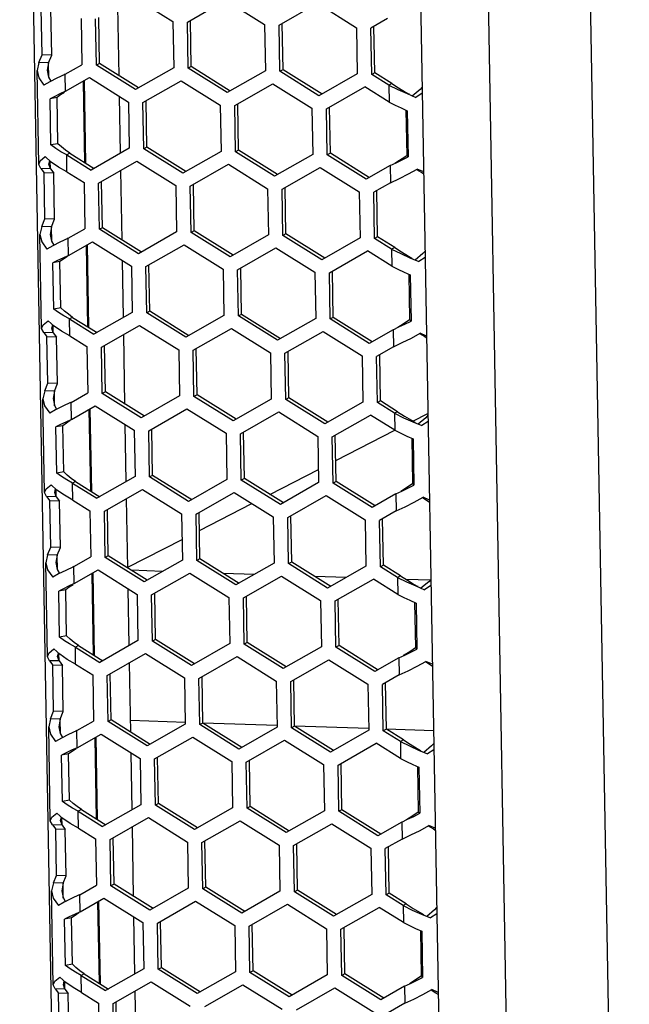
# Model space of a CAD drawing. Units: millimetres. Extents: x 1 to 208, y -1 to 297.
# Drawn here: x 179 to 184, y 263 to 271 of the extents above; entities that cross this region are included whole.
import ezdxf

# ---------------------------------------------------------------- set-up
doc = ezdxf.new("R2010")
doc.units = ezdxf.units.MM
doc.header["$LTSCALE"] = 19.36
doc.layers.get('0').update_dxf_attribs({"linetype": 'CONTINUOUS'})
doc.layers.add('ROUND', color=7, linetype='CONTINUOUS')

msp = doc.modelspace()

# ---------------------------------------------------------------- linework, layer by layer
at = {"color": 7, "linetype": 'Continuous'}
for p, q in [((181.9805053, 277.8405363), (182.41076638, 253.43644986)), ((179.34484191, 254.17188911), (178.93268243, 277.54926641)), ((179.83345364, 271.31323214), (180.14142341, 271.12063985)), ((179.1087164, 270.85773634), (179.10228337, 271.22261297)), ((179.71722308, 270.6921225), (179.70756492, 271.23992617)), ((180.25570619, 271.11681437), (180.55724459, 271.28900411)), ((180.55724459, 271.28900411), (180.86521436, 271.09641182)), ((180.97949714, 271.09258634), (181.28103555, 271.26477607)), ((181.28103555, 271.26477607), (181.58900531, 271.07218378)), ((179.41770899, 271.14500715), (179.42414202, 270.78013051)), ((179.5383466, 270.77626038), (179.53191524, 271.14104241)), ((180.14142341, 271.12063985), (180.14785477, 270.75585782)), ((180.26213755, 270.75203234), (180.25570619, 271.11681437)), ((180.86521436, 271.09641182), (180.87164572, 270.73162979)), ((180.98592851, 270.72780431), (180.97949714, 271.09258634)), ((181.58900531, 271.07218378), (181.59543668, 270.70740175)), ((181.83520781, 271.14388052), (181.70320656, 271.06850285)), ((181.70963959, 270.70362622), (181.70320656, 271.06850285)), ((179.08425075, 270.79740232), (179.1087164, 270.85773634)), ((179.18490492, 270.85518602), (179.1087164, 270.85773634)), ((179.08425075, 270.79740232), (179.06988745, 270.7343191)), ((179.16043927, 270.794852), (179.08425075, 270.79740232)), ((179.29214076, 270.70475285), (179.42414202, 270.78013051)), ((179.56270579, 270.78875159), (179.5383466, 270.77626038)), ((179.84631636, 270.58366809), (179.5383466, 270.77626038)), ((180.14785477, 270.75585782), (179.84631636, 270.58366809)), ((180.28649675, 270.76452356), (180.26213755, 270.75203234)), ((179.08295452, 269.9931646), (179.06988745, 270.73431923)), ((179.28871204, 270.70318677), (179.22693392, 270.67410892)), ((179.29214076, 270.70475285), (179.28335013, 270.70064619)), ((180.57010732, 270.55944005), (180.26213755, 270.75203234)), ((180.87164572, 270.73162979), (180.57010732, 270.55944005)), ((181.0102877, 270.74029552), (180.98592851, 270.72780431)), ((181.29389827, 270.53521201), (180.98592851, 270.72780431)), ((181.59543668, 270.70740175), (181.29389827, 270.53521201)), ((181.73399878, 270.71611743), (181.70963959, 270.70362622)), ((181.84445623, 270.61931714), (181.70963959, 270.70362622)), ((179.17001089, 270.6458334), (179.124337, 270.61960951)), ((179.22693392, 270.67410892), (179.17001089, 270.6458334)), ((179.29451459, 270.57011104), (179.4829761, 270.67772963)), ((179.4829761, 270.67772963), (179.79094586, 270.48513734)), ((179.90522864, 270.48131186), (180.20676705, 270.65350159)), ((180.20676705, 270.65350159), (180.51473682, 270.4609093)), ((180.6290196, 270.45708382), (180.930558, 270.62927356)), ((180.930558, 270.62927356), (181.23852777, 270.43668126)), ((181.35281055, 270.43285579), (181.65434896, 270.60504552)), ((181.84683006, 270.48467534), (181.65434896, 270.60504552)), ((181.86881543, 270.63180836), (181.84445623, 270.61931714)), ((181.84445623, 270.61931714), (181.91582423, 270.58410154)), ((179.29451459, 270.57011104), (179.25027505, 270.54940929)), ((179.72800219, 270.08073956), (179.72009117, 270.5294471)), ((181.91582423, 270.58410154), (181.9885733, 270.5514854)), ((181.9885733, 270.5514854), (182.05898491, 270.52137568)), ((182.00679689, 270.5464604), (182.00431751, 270.54789896)), ((182.10896579, 270.55435388), (182.05898491, 270.52137568)), ((179.2275824, 270.52131145), (179.17239079, 270.51118884)), ((179.17882215, 270.14640681), (179.17239079, 270.51118884)), ((179.79094586, 270.48513734), (179.79737722, 270.12035531)), ((179.91166001, 270.11652983), (179.90522864, 270.48131186)), ((180.51473682, 270.4609093), (180.52116818, 270.09612727)), ((180.63545096, 270.09230179), (180.6290196, 270.45708382)), ((181.23852777, 270.43668126), (181.24495913, 270.07189924)), ((181.35924191, 270.06807376), (181.35281055, 270.43285579)), ((181.94248248, 270.43830165), (181.99093891, 270.41684132)), ((181.99093891, 270.41684132), (181.99737027, 270.05205929)), ((179.23401377, 270.15652942), (179.17882215, 270.14640681)), ((179.21648762, 270.11941295), (179.17882215, 270.14640681)), ((179.32771691, 270.08102697), (179.30335772, 270.06853575)), ((179.30335772, 270.06853575), (179.49583882, 269.94816557)), ((179.79737722, 270.12035531), (179.49583882, 269.94816557)), ((179.9360192, 270.12902104), (179.91166001, 270.11652983)), ((180.21962977, 269.92393753), (179.91166001, 270.11652983)), ((180.52116818, 270.09612727), (180.21962977, 269.92393753)), ((180.65981015, 270.10479301), (180.63545096, 270.09230179)), ((180.94342073, 269.8997095), (180.63545096, 270.09230179)), ((181.24495913, 270.07189924), (180.94342073, 269.8997095)), ((181.38360111, 270.08056497), (181.35924191, 270.06807376)), ((181.66721168, 269.87548146), (181.35924191, 270.06807376)), ((181.98600372, 270.06440985), (181.99737027, 270.05205929)), ((179.0989836, 269.96176596), (179.08295452, 269.99316475)), ((179.18118664, 270.01195307), (179.13430681, 270.05412971)), ((179.5547511, 269.84580934), (179.8562895, 270.01799908)), ((179.8562895, 270.01799908), (180.16425927, 269.82540678)), ((180.27854205, 269.82158131), (180.58008046, 269.99377104)), ((180.58008046, 269.99377104), (180.88805022, 269.80117875)), ((181.85567318, 269.98310005), (181.66721168, 269.87548146)), ((181.85567318, 269.98310005), (181.90212066, 270.00493402)), ((181.90212066, 270.00493402), (181.94971778, 270.02792135)), ((181.94971778, 270.02792135), (181.99737027, 270.05205929)), ((179.17517212, 269.95921564), (179.0989836, 269.96176596)), ((179.0989836, 269.96176596), (179.12511923, 269.9273799)), ((179.20130775, 269.92482958), (179.12511923, 269.9273799)), ((179.13155226, 269.56250327), (179.12511923, 269.9273799)), ((179.30572821, 269.93408315), (179.44054485, 269.84977408)), ((179.74005895, 269.39688943), (179.73040079, 269.9446931)), ((181.00233301, 269.79735327), (181.30387141, 269.96954301)), ((181.30387141, 269.96954301), (181.61184118, 269.77695071)), ((181.99974905, 269.91760507), (182.06895471, 269.95589588)), ((182.11990738, 269.93375475), (182.06895471, 269.95589588)), ((179.44054485, 269.84977408), (179.44697788, 269.48489745)), ((179.56118246, 269.48102731), (179.5547511, 269.84580934)), ((180.16425927, 269.82540678), (180.17069063, 269.46062476)), ((181.85804368, 269.84864745), (181.72604242, 269.77326978)), ((180.28497341, 269.45679928), (180.27854205, 269.82158131)), ((180.88805022, 269.80117875), (180.89448159, 269.43639672)), ((181.00876437, 269.43257124), (181.00233301, 269.79735327)), ((181.61184118, 269.77695071), (181.61827254, 269.41216868)), ((181.73247545, 269.40839315), (181.72604242, 269.77326978)), ((179.10708661, 269.50216926), (179.13155226, 269.56250327)), ((179.20774078, 269.55995295), (179.13155226, 269.56250327)), ((179.10708661, 269.50216926), (179.09272331, 269.43908604)), ((179.10579039, 268.69793153), (179.09272331, 269.43908617)), ((179.18327514, 269.49961894), (179.10708661, 269.50216926)), ((179.31497663, 269.40951978), (179.44697788, 269.48489745)), ((179.58554166, 269.49351853), (179.56118246, 269.48102731)), ((179.86915223, 269.28843502), (179.56118246, 269.48102731)), ((180.17069063, 269.46062476), (179.86915223, 269.28843502)), ((180.30933261, 269.46929049), (180.28497341, 269.45679928)), ((180.59294318, 269.26420698), (180.28497341, 269.45679928)), ((180.89448159, 269.43639672), (180.59294318, 269.26420698)), ((181.03312356, 269.44506246), (181.00876437, 269.43257124)), ((179.24976979, 269.37887585), (179.19284675, 269.35060034)), ((179.31154791, 269.4079537), (179.24976979, 269.37887585)), ((179.31497663, 269.40951978), (179.30618599, 269.40541312)), ((179.31735046, 269.27487798), (179.50581196, 269.38249656)), ((179.50581196, 269.38249656), (179.81378173, 269.18990427)), ((179.92806451, 269.18607879), (180.22960291, 269.35826853)), ((180.22960291, 269.35826853), (180.53757268, 269.16567623)), ((181.31673413, 269.23997895), (181.00876437, 269.43257124)), ((181.61827254, 269.41216868), (181.31673413, 269.23997895)), ((181.75683465, 269.42088437), (181.73247545, 269.40839315)), ((181.86729209, 269.32408408), (181.73247545, 269.40839315)), ((179.19284675, 269.35060034), (179.14717287, 269.32437644)), ((180.65185546, 269.16185075), (180.95339387, 269.33404049)), ((180.95339387, 269.33404049), (181.26136363, 269.1414482)), ((181.37564641, 269.13762272), (181.67718482, 269.30981246)), ((181.86966592, 269.18944227), (181.67718482, 269.30981246)), ((181.89165129, 269.33657529), (181.86729209, 269.32408408)), ((181.86729209, 269.32408408), (181.9386601, 269.28886847)), ((181.9386601, 269.28886847), (182.01140916, 269.25625234)), ((179.25041827, 269.22607838), (179.19522665, 269.21595577)), ((179.20165801, 268.85117374), (179.19522665, 269.21595577)), ((179.31735046, 269.27487798), (179.27311092, 269.25417622)), ((179.75083806, 268.78550649), (179.74292703, 269.23421404)), ((182.01140916, 269.25625234), (182.08182077, 269.22614262)), ((182.02963275, 269.25122733), (182.02715338, 269.2526659)), ((182.13180165, 269.25912081), (182.08182077, 269.22614262)), ((179.81378173, 269.18990427), (179.82021309, 268.82512224)), ((179.93449587, 268.82129676), (179.92806451, 269.18607879)), ((180.53757268, 269.16567623), (180.54400404, 268.8008942)), ((180.65828682, 268.79706873), (180.65185546, 269.16185075)), ((181.26136363, 269.1414482), (181.26779499, 268.77666617)), ((181.38207778, 268.77284069), (181.37564641, 269.13762272)), ((181.96531835, 269.14306858), (182.01377477, 269.12160825)), ((182.01377477, 269.12160825), (182.02020613, 268.75682622)), ((179.25684963, 268.86129635), (179.20165801, 268.85117374)), ((179.23932348, 268.82417989), (179.20165801, 268.85117374)), ((179.82021309, 268.82512224), (179.51867468, 268.6529325)), ((179.95885506, 268.83378798), (179.93449587, 268.82129676)), ((180.24246564, 268.62870447), (179.93449587, 268.82129676)), ((179.20402251, 268.71672), (179.15714267, 268.75889664)), ((179.35055277, 268.7857939), (179.32619358, 268.77330269)), ((179.32619358, 268.77330269), (179.51867468, 268.6529325)), ((180.54400404, 268.8008942), (180.24246564, 268.62870447)), ((180.68264602, 268.80955994), (180.65828682, 268.79706873)), ((180.96625659, 268.60447643), (180.65828682, 268.79706873)), ((181.26779499, 268.77666617), (180.96625659, 268.60447643)), ((181.40643697, 268.78533191), (181.38207778, 268.77284069)), ((181.69004754, 268.5802484), (181.38207778, 268.77284069)), ((181.97255364, 268.73268828), (182.02020613, 268.75682622)), ((182.00883959, 268.76917678), (182.02020613, 268.75682622)), ((179.12181947, 268.66653289), (179.10579038, 268.69793168)), ((179.19800799, 268.66398257), (179.12181947, 268.66653289)), ((179.12181947, 268.66653289), (179.14795509, 268.63214684)), ((179.57758696, 268.55057627), (179.87912537, 268.72276601)), ((179.87912537, 268.72276601), (180.18709513, 268.53017372)), ((180.30137792, 268.52634824), (180.60291632, 268.69853798)), ((180.60291632, 268.69853798), (180.91088609, 268.50594568)), ((181.02516887, 268.5021202), (181.32670727, 268.67430994)), ((181.32670727, 268.67430994), (181.63467704, 268.48171765)), ((181.87850905, 268.68786698), (181.69004754, 268.5802484)), ((181.87850905, 268.68786698), (181.92495653, 268.70970095)), ((181.92495653, 268.70970095), (181.97255364, 268.73268828)), ((182.02258491, 268.622372), (182.09179058, 268.66066282)), ((182.14274324, 268.63852168), (182.09179058, 268.66066282)), ((179.22414362, 268.62959652), (179.14795509, 268.63214684)), ((179.15438812, 268.2672702), (179.14795509, 268.63214684)), ((179.32856407, 268.63885009), (179.46338071, 268.55454101)), ((179.76289481, 268.10165637), (179.75323665, 268.64946003)), ((179.46338071, 268.55454101), (179.46981374, 268.18966438)), ((179.58401832, 268.18579424), (179.57758696, 268.55057627)), ((180.18709513, 268.53017372), (180.1935265, 268.16539169)), ((180.30780928, 268.16156621), (180.30137792, 268.52634824)), ((180.91088609, 268.50594568), (180.91731745, 268.14116365)), ((181.03160023, 268.13733817), (181.02516887, 268.5021202)), ((181.88087954, 268.55341438), (181.74887829, 268.47803672)), ((181.63467704, 268.48171765), (181.6411084, 268.11693562)), ((181.75531132, 268.11316009), (181.74887829, 268.47803672)), ((179.12992248, 268.20693619), (179.11555918, 268.14385297)), ((179.12992248, 268.20693619), (179.15438812, 268.2672702)), ((179.206111, 268.20438587), (179.12992248, 268.20693619)), ((179.23057665, 268.26471989), (179.15438812, 268.2672702)), ((179.60837752, 268.19828546), (179.58401832, 268.18579424)), ((179.12862625, 267.40269846), (179.11555917, 268.1438531)), ((179.33781249, 268.11428671), (179.32902186, 268.11018006)), ((179.33781249, 268.11428671), (179.46981374, 268.18966438)), ((179.89198809, 267.99320195), (179.58401832, 268.18579424)), ((180.1935265, 268.16539169), (179.89198809, 267.99320195)), ((180.33216847, 268.17405742), (180.30780928, 268.16156621)), ((180.61577904, 267.96897392), (180.30780928, 268.16156621)), ((180.91731745, 268.14116365), (180.61577904, 267.96897392)), ((181.05595943, 268.14982939), (181.03160023, 268.13733817)), ((181.33957, 267.94474588), (181.03160023, 268.13733817)), ((181.6411084, 268.11693562), (181.33957, 267.94474588)), ((181.77967051, 268.1256513), (181.75531132, 268.11316009)), ((179.21568262, 268.05536727), (179.17000873, 268.02914338)), ((179.27260565, 268.08364279), (179.21568262, 268.05536727)), ((179.33438377, 268.11272064), (179.27260565, 268.08364279)), ((179.34018632, 267.97964491), (179.52864782, 268.08726349)), ((179.52864782, 268.08726349), (179.83661759, 267.8946712)), ((179.95090037, 267.89084572), (180.25243878, 268.06303546)), ((180.25243878, 268.06303546), (180.56040854, 267.87044317)), ((180.67469132, 267.86661769), (180.97622973, 268.03880742)), ((180.97622973, 268.03880742), (181.2841995, 267.84621513)), ((181.89012796, 268.02885101), (181.75531132, 268.11316009)), ((181.91448715, 268.04134223), (181.89012796, 268.02885101)), ((179.34018632, 267.97964491), (179.29594678, 267.95894315)), ((181.39848228, 267.84238965), (181.70002068, 268.01457939)), ((181.89250179, 267.89420921), (181.70002068, 268.01457939)), ((181.89012796, 268.02885101), (181.96149596, 267.9936354)), ((181.96149596, 267.9936354), (182.03424502, 267.96101927)), ((182.03400204, 267.96683034), (182.15350522, 268.02811069)), ((182.03424502, 267.96101927), (182.10465664, 267.93090955)), ((182.15463751, 267.96388774), (182.10465664, 267.93090955)), ((179.27325413, 267.93084531), (179.21806251, 267.92072271)), ((179.22449388, 267.55594068), (179.21806251, 267.92072271)), ((179.77367392, 267.49027343), (179.76576289, 267.93898097)), ((179.83661759, 267.8946712), (179.84304895, 267.52988917)), ((179.95733173, 267.52606369), (179.95090037, 267.89084572)), ((181.42636134, 267.65523667), (181.89247708, 267.89425739)), ((182.05246861, 267.95599427), (182.04998924, 267.95743283)), ((180.56040854, 267.87044317), (180.5668399, 267.50566114)), ((180.68112269, 267.50183566), (180.67469132, 267.86661769)), ((181.2841995, 267.84621513), (181.29063086, 267.4814331)), ((181.40491364, 267.47760762), (181.39848228, 267.84238965)), ((181.98815421, 267.84783552), (182.03661063, 267.82637518)), ((182.03661063, 267.82637518), (182.043042, 267.46159315)), ((180.90646694, 267.38863865), (181.28881016, 267.58470144)), ((179.27968549, 267.56606329), (179.22449388, 267.55594068)), ((179.26215934, 267.52894682), (179.22449388, 267.55594068)), ((179.84304895, 267.52988917), (179.54151055, 267.35769944)), ((179.98169093, 267.53855491), (179.95733173, 267.52606369)), ((180.2653015, 267.3334714), (179.95733173, 267.52606369)), ((180.5668399, 267.50566114), (180.2653015, 267.3334714)), ((180.70548188, 267.51432687), (180.68112269, 267.50183566)), ((180.98909245, 267.30924337), (180.68112269, 267.50183566)), ((179.22685837, 267.42148693), (179.17997853, 267.46366357)), ((179.37338864, 267.49056083), (179.34902944, 267.47806962)), ((179.34902944, 267.47806962), (179.54151055, 267.35769944)), ((179.60042283, 267.25534321), (179.90196123, 267.42753294)), ((179.90196123, 267.42753294), (180.209931, 267.23494065)), ((181.29063086, 267.4814331), (180.98909245, 267.30924337)), ((181.42927283, 267.49009884), (181.40491364, 267.47760762)), ((181.71288341, 267.28501533), (181.40491364, 267.47760762)), ((181.90134491, 267.39263392), (181.94779239, 267.41446789)), ((181.94779239, 267.41446789), (181.9953895, 267.43745521)), ((181.9953895, 267.43745521), (182.043042, 267.46159315)), ((182.03167545, 267.47394372), (182.043042, 267.46159315)), ((179.14465533, 267.37129982), (179.12862625, 267.40269862)), ((179.22084385, 267.3687495), (179.14465533, 267.37129982)), ((179.14465533, 267.37129982), (179.17079096, 267.33691377)), ((179.24697948, 267.33436345), (179.17079096, 267.33691377)), ((179.17722399, 266.97203714), (179.17079096, 267.33691377)), ((179.35139993, 267.34361702), (179.48621658, 267.25930795)), ((179.78573067, 266.8064233), (179.77607251, 267.35422697)), ((180.32421378, 267.23111517), (180.62575218, 267.40330491)), ((180.62575218, 267.40330491), (180.93372195, 267.21071262)), ((181.04800473, 267.20688714), (181.34954314, 267.37907687)), ((181.34954314, 267.37907687), (181.6575129, 267.18648458)), ((181.90134491, 267.39263392), (181.71288341, 267.28501533)), ((182.04542078, 267.32713893), (182.11462644, 267.36542975)), ((182.16557911, 267.34328861), (182.11462644, 267.36542975)), ((179.48621658, 267.25930795), (179.49264961, 266.89443131)), ((180.35103753, 267.10381854), (180.76511361, 267.3161537)), ((179.60685419, 266.89056118), (179.60042283, 267.25534321)), ((180.209931, 267.23494065), (180.21636236, 266.87015862)), ((180.34857297, 267.24360639), (180.32421378, 267.23111517)), ((180.33064514, 266.86633314), (180.32421378, 267.23111517)), ((180.93372195, 267.21071262), (180.94015331, 266.84593059)), ((181.05443609, 266.84210511), (181.04800473, 267.20688714)), ((181.6575129, 267.18648458), (181.66394427, 266.82170255)), ((181.9037154, 267.25818132), (181.77171415, 267.18280365)), ((181.77814718, 266.81792702), (181.77171415, 267.18280365)), ((179.78559945, 266.81386606), (180.21348636, 267.03328331)), ((179.15275834, 266.91170312), (179.17722399, 266.97203714)), ((179.25341251, 266.96948682), (179.17722399, 266.97203714)), ((179.15275834, 266.91170312), (179.13839504, 266.8486199)), ((179.22894686, 266.90915281), (179.15275834, 266.91170312)), ((179.36064835, 266.81905365), (179.49264961, 266.89443131)), ((179.63121338, 266.90305239), (179.60685419, 266.89056118)), ((179.91482395, 266.69796889), (179.60685419, 266.89056118)), ((180.21636236, 266.87015862), (179.91482395, 266.69796889)), ((180.35500433, 266.87882436), (180.33064514, 266.86633314)), ((179.15146211, 266.1074654), (179.13839504, 266.84862003)), ((179.35721963, 266.81748757), (179.29544151, 266.78840972)), ((179.36064835, 266.81905365), (179.35185772, 266.81494699)), ((180.63861491, 266.67374085), (180.33064514, 266.86633314)), ((180.94015331, 266.84593059), (180.63861491, 266.67374085)), ((181.07879529, 266.85459632), (181.05443609, 266.84210511)), ((181.36240586, 266.64951282), (181.05443609, 266.84210511)), ((181.66394427, 266.82170255), (181.36240586, 266.64951282)), ((181.80250637, 266.83041824), (181.77814718, 266.81792702)), ((181.91296382, 266.73361794), (181.77814718, 266.81792702)), ((179.23851848, 266.7601342), (179.19284459, 266.73391031)), ((179.29544151, 266.78840972), (179.23851848, 266.7601342)), ((179.36302218, 266.68441184), (179.55148368, 266.79203043)), ((179.55148368, 266.79203043), (179.85945345, 266.59943814)), ((180.06021781, 266.78099423), (179.81316992, 266.78926386)), ((179.97373623, 266.59561266), (180.27527464, 266.76780239)), ((180.27527464, 266.76780239), (180.5832444, 266.5752101)), ((180.78400877, 266.7567662), (180.53696087, 266.76503583)), ((180.69752719, 266.57138462), (180.99906559, 266.74357436)), ((180.99906559, 266.74357436), (181.30703536, 266.55098207)), ((181.50779972, 266.73253816), (181.26075183, 266.74080779)), ((181.42131814, 266.54715659), (181.72285655, 266.71934632)), ((181.91533765, 266.59897614), (181.72285655, 266.71934632)), ((181.93732301, 266.74610916), (181.91296382, 266.73361794)), ((181.91296382, 266.73361794), (181.98433182, 266.69840234)), ((182.17010036, 266.71036844), (181.98255738, 266.71664622)), ((179.36302218, 266.68441184), (179.31878264, 266.66371009)), ((179.79650978, 266.19504036), (179.78859875, 266.6437479)), ((181.98433182, 266.69840234), (182.05708089, 266.6657862)), ((182.05708089, 266.6657862), (182.1274925, 266.63567649)), ((182.07530448, 266.6607612), (182.0728251, 266.66219976)), ((182.17747337, 266.66865468), (182.1274925, 266.63567649)), ((179.29608999, 266.63561225), (179.24089838, 266.62548964)), ((179.24732974, 266.26070761), (179.24089838, 266.62548964)), ((179.85945345, 266.59943814), (179.86588481, 266.23465611)), ((179.9801676, 266.23083063), (179.97373623, 266.59561266)), ((180.5832444, 266.5752101), (180.58967577, 266.21042807)), ((180.70395855, 266.20660259), (180.69752719, 266.57138462)), ((181.30703536, 266.55098207), (181.31346672, 266.18620004)), ((181.4277495, 266.18237456), (181.42131814, 266.54715659)), ((182.01099007, 266.55260245), (182.0594465, 266.53114212)), ((182.0594465, 266.53114212), (182.06587786, 266.16636009)), ((179.30252135, 266.27083022), (179.24732974, 266.26070761)), ((179.28499521, 266.23371375), (179.24732974, 266.26070761)), ((179.3962245, 266.19532777), (179.3718653, 266.18283655)), ((179.3718653, 266.18283655), (179.56434641, 266.06246637)), ((179.86588481, 266.23465611), (179.56434641, 266.06246637)), ((180.00452679, 266.24332184), (179.9801676, 266.23083063)), ((180.28813736, 266.03823833), (179.9801676, 266.23083063)), ((180.58967577, 266.21042807), (180.28813736, 266.03823833)), ((180.72831774, 266.21909381), (180.70395855, 266.20660259)), ((181.01192832, 266.0140103), (180.70395855, 266.20660259)), ((181.31346672, 266.18620004), (181.01192832, 266.0140103)), ((181.4521087, 266.19486577), (181.4277495, 266.18237456)), ((181.73571927, 265.98978226), (181.4277495, 266.18237456)), ((182.05451131, 266.17871065), (182.06587786, 266.16636009)), ((179.16749119, 266.07606676), (179.15146211, 266.10746555)), ((179.24969423, 266.12625387), (179.20281439, 266.16843051)), ((179.62325869, 265.96011014), (179.92479709, 266.13229988)), ((179.92479709, 266.13229988), (180.23276686, 265.93970758)), ((180.34704964, 265.93588211), (180.64858805, 266.10807184)), ((180.64858805, 266.10807184), (180.95655781, 265.91547955)), ((181.92418077, 266.09740085), (181.73571927, 265.98978226)), ((181.92418077, 266.09740085), (181.97062825, 266.11923482)), ((181.97062825, 266.11923482), (182.01822536, 266.14222215)), ((182.01822536, 266.14222215), (182.06587786, 266.16636009)), ((179.24367971, 266.07351644), (179.16749119, 266.07606676)), ((179.16749119, 266.07606676), (179.19362682, 266.0416807)), ((179.26981534, 266.03913038), (179.19362682, 266.0416807)), ((179.20005985, 265.67680407), (179.19362682, 266.0416807)), ((179.3742358, 266.04838395), (179.50905244, 265.96407488)), ((179.80856654, 265.51119023), (179.79890838, 266.0589939)), ((181.07084059, 265.91165407), (181.372379, 266.08384381)), ((181.372379, 266.08384381), (181.68034877, 265.89125151)), ((182.06825664, 266.03190587), (182.1374623, 266.07019668)), ((182.18841497, 266.04805555), (182.1374623, 266.07019668)), ((179.50905244, 265.96407488), (179.51548547, 265.59919825)), ((179.62969005, 265.59532811), (179.62325869, 265.96011014)), ((180.23276686, 265.93970758), (180.23919822, 265.57492556)), ((181.92655126, 265.96294825), (181.79455001, 265.88757059)), ((180.353481, 265.57110008), (180.34704964, 265.93588211)), ((180.95655781, 265.91547955), (180.96298917, 265.55069752)), ((181.07727196, 265.54687204), (181.07084059, 265.91165407)), ((181.68034877, 265.89125151), (181.68678013, 265.52646949)), ((181.80098304, 265.52269395), (181.79455001, 265.88757059)), ((179.1755942, 265.61647006), (179.20005985, 265.67680407)), ((179.27624837, 265.67425375), (179.20005985, 265.67680407)), ((179.1755942, 265.61647006), (179.1612309, 265.55338684)), ((179.17429797, 264.81223233), (179.1612309, 265.55338697)), ((179.25178272, 265.61391974), (179.1755942, 265.61647006)), ((179.38348422, 265.52382058), (179.51548547, 265.59919825)), ((179.65404924, 265.60781933), (179.62969005, 265.59532811)), ((179.93765982, 265.40273582), (179.62969005, 265.59532811)), ((179.80690364, 265.60550838), (180.23973696, 265.5910198)), ((180.23919822, 265.57492556), (179.93765982, 265.40273582)), ((180.3778402, 265.58359129), (180.353481, 265.57110008)), ((180.66145077, 265.37850778), (180.353481, 265.57110008)), ((180.37793401, 265.58639382), (180.96352791, 265.56679177)), ((180.96298917, 265.55069752), (180.66145077, 265.37850778)), ((181.10163115, 265.55936326), (181.07727196, 265.54687204)), ((181.10172496, 265.56216579), (181.68731886, 265.54256373)), ((179.31827738, 265.49317665), (179.26135434, 265.46490114)), ((179.3800555, 265.5222545), (179.31827738, 265.49317665)), ((179.38348422, 265.52382058), (179.37469358, 265.51971392)), ((179.38585804, 265.38917878), (179.57431955, 265.49679736)), ((179.57431955, 265.49679736), (179.88228931, 265.30420507)), ((179.9965721, 265.30037959), (180.2981105, 265.47256933)), ((180.2981105, 265.47256933), (180.60608027, 265.27997703)), ((181.38524172, 265.35427975), (181.07727196, 265.54687204)), ((181.68678013, 265.52646949), (181.38524172, 265.35427975)), ((181.82534224, 265.53518517), (181.80098304, 265.52269395)), ((181.93579968, 265.43838488), (181.80098304, 265.52269395)), ((181.82543447, 265.53794048), (182.19762831, 265.52548173)), ((179.26135434, 265.46490114), (179.21568045, 265.43867724)), ((180.72036305, 265.27615155), (181.02190145, 265.44834129)), ((181.02190145, 265.44834129), (181.32987122, 265.255749)), ((181.444154, 265.25192352), (181.74569241, 265.42411326)), ((181.93817351, 265.30374307), (181.74569241, 265.42411326)), ((181.96015888, 265.45087609), (181.93579968, 265.43838488)), ((181.93579968, 265.43838488), (182.00716768, 265.40316927)), ((182.00716768, 265.40316927), (182.07991675, 265.37055314)), ((179.31892586, 265.34037918), (179.26373424, 265.33025657)), ((179.2701656, 264.96547454), (179.26373424, 265.33025657)), ((179.38585804, 265.38917878), (179.3416185, 265.36847702)), ((179.81934564, 264.8998073), (179.81143462, 265.34851484)), ((182.07991675, 265.37055314), (182.15032836, 265.34044342)), ((182.09814034, 265.36552814), (182.09566096, 265.3669667)), ((182.20030924, 265.37342161), (182.15032836, 265.34044342)), ((179.88228931, 265.30420507), (179.88872068, 264.93942304)), ((180.00300346, 264.93559756), (179.9965721, 265.30037959)), ((180.60608027, 265.27997703), (180.61251163, 264.915195)), ((180.72679441, 264.91136953), (180.72036305, 265.27615155)), ((181.32987122, 265.255749), (181.33630258, 264.89096697)), ((181.45058536, 264.88714149), (181.444154, 265.25192352)), ((182.03382594, 265.25736939), (182.08228236, 265.23590905)), ((182.08228236, 265.23590905), (182.08871372, 264.87112702)), ((179.32535722, 264.97559715), (179.2701656, 264.96547454)), ((179.30783107, 264.93848069), (179.2701656, 264.96547454)), ((179.88872068, 264.93942304), (179.58718227, 264.7672333)), ((180.02736265, 264.94808878), (180.00300346, 264.93559756)), ((180.31097322, 264.74300527), (180.00300346, 264.93559756)), ((179.27253009, 264.8310208), (179.22565026, 264.87319744)), ((179.41906036, 264.9000947), (179.39470117, 264.88760349)), ((179.39470117, 264.88760349), (179.58718227, 264.7672333)), ((180.61251163, 264.915195), (180.31097322, 264.74300527)), ((180.75115361, 264.92386074), (180.72679441, 264.91136953)), ((181.03476418, 264.71877723), (180.72679441, 264.91136953)), ((181.33630258, 264.89096697), (181.03476418, 264.71877723)), ((181.47494456, 264.89963271), (181.45058536, 264.88714149)), ((181.75855513, 264.6945492), (181.45058536, 264.88714149)), ((182.04106123, 264.84698908), (182.08871372, 264.87112702)), ((182.07734717, 264.88347759), (182.08871372, 264.87112702)), ((179.19032706, 264.78083369), (179.17429797, 264.81223248)), ((179.26651558, 264.77828337), (179.19032706, 264.78083369)), ((179.19032706, 264.78083369), (179.21646268, 264.74644764)), ((179.64609455, 264.66487707), (179.94763296, 264.83706681)), ((179.94763296, 264.83706681), (180.25560272, 264.64447452)), ((180.3698855, 264.64064904), (180.67142391, 264.81283878)), ((180.67142391, 264.81283878), (180.97939368, 264.62024648)), ((181.09367646, 264.616421), (181.39521486, 264.78861074)), ((181.39521486, 264.78861074), (181.70318463, 264.59601845)), ((181.94701663, 264.80216778), (181.75855513, 264.6945492)), ((181.94701663, 264.80216778), (181.99346412, 264.82400175)), ((181.99346412, 264.82400175), (182.04106123, 264.84698908)), ((182.0910925, 264.7366728), (182.16029816, 264.77496362)), ((182.21125083, 264.75282248), (182.16029816, 264.77496362)), ((179.2926512, 264.74389732), (179.21646268, 264.74644764)), ((179.22289571, 264.38157101), (179.21646268, 264.74644764)), ((179.39707166, 264.75315089), (179.5318883, 264.66884181)), ((179.8314024, 264.21595717), (179.82174424, 264.76376083)), ((179.5318883, 264.66884181), (179.53832133, 264.30396518)), ((179.65252591, 264.30009505), (179.64609455, 264.66487707)), ((180.25560272, 264.64447452), (180.26203408, 264.27969249)), ((180.37631687, 264.27586701), (180.3698855, 264.64064904)), ((180.97939368, 264.62024648), (180.98582504, 264.25546445)), ((181.10010782, 264.25163897), (181.09367646, 264.616421)), ((181.94938713, 264.66771518), (181.81738587, 264.59233752)), ((181.70318463, 264.59601845), (181.70961599, 264.23123642)), ((181.8238189, 264.22746089), (181.81738587, 264.59233752)), ((179.19843007, 264.32123699), (179.18406677, 264.25815377)), ((179.19843007, 264.32123699), (179.22289571, 264.38157101)), ((179.27461859, 264.31868667), (179.19843007, 264.32123699)), ((179.29908423, 264.37902069), (179.22289571, 264.38157101)), ((179.67688511, 264.31258626), (179.65252591, 264.30009505)), ((179.19713384, 263.51699926), (179.18406676, 264.2581539)), ((179.40632008, 264.22858751), (179.39752945, 264.22448086)), ((179.40632008, 264.22858751), (179.53832133, 264.30396518)), ((179.96049568, 264.10750275), (179.65252591, 264.30009505)), ((180.26203408, 264.27969249), (179.96049568, 264.10750275)), ((180.40067606, 264.28835823), (180.37631687, 264.27586701)), ((180.68428663, 264.08327472), (180.37631687, 264.27586701)), ((180.98582504, 264.25546445), (180.68428663, 264.08327472)), ((181.12446701, 264.26413019), (181.10010782, 264.25163897)), ((181.40807759, 264.05904668), (181.10010782, 264.25163897)), ((181.70961599, 264.23123642), (181.40807759, 264.05904668)), ((181.8481781, 264.2399521), (181.8238189, 264.22746089)), ((179.28419021, 264.16966807), (179.23851632, 264.14344418)), ((179.34111324, 264.19794359), (179.28419021, 264.16966807)), ((179.40289136, 264.22702144), (179.34111324, 264.19794359)), ((179.40869391, 264.09394571), (179.59715541, 264.2015643)), ((179.59715541, 264.2015643), (179.90512518, 264.008972)), ((180.01940796, 264.00514652), (180.32094636, 264.17733626)), ((180.32094636, 264.17733626), (180.62891613, 263.98474397)), ((180.74319891, 263.98091849), (181.04473732, 264.15310822)), ((181.04473732, 264.15310822), (181.35270708, 263.96051593)), ((181.95863555, 264.14315181), (181.8238189, 264.22746089)), ((181.98299474, 264.15564303), (181.95863555, 264.14315181)), ((179.40869391, 264.09394571), (179.36445437, 264.07324396)), ((181.46698987, 263.95669045), (181.76852827, 264.12888019)), ((181.96100938, 264.00851001), (181.76852827, 264.12888019)), ((181.95863555, 264.14315181), (182.03000355, 264.1079362)), ((182.03000355, 264.1079362), (182.10275261, 264.07532007)), ((182.10275261, 264.07532007), (182.17316422, 264.04521035)), ((182.2231451, 264.07818854), (182.17316422, 264.04521035)), ((179.34176172, 264.04514612), (179.2865701, 264.03502351)), ((179.29300146, 263.67024148), (179.2865701, 264.03502351)), ((179.84218151, 263.60457423), (179.83427048, 264.05328177)), ((179.90512518, 264.008972), (179.91155654, 263.64418997)), ((180.02583932, 263.64036449), (180.01940796, 264.00514652)), ((182.1209762, 264.07029507), (182.11849683, 264.07173363)), ((180.62891613, 263.98474397), (180.63534749, 263.61996194)), ((180.74963027, 263.61613646), (180.74319891, 263.98091849)), ((181.35270708, 263.96051593), (181.35913845, 263.5957339)), ((181.47342123, 263.59190842), (181.46698987, 263.95669045)), ((182.0566618, 263.96213632), (182.10511822, 263.94067598)), ((182.10511822, 263.94067598), (182.11154959, 263.57589396)), ((179.34819308, 263.68036409), (179.29300146, 263.67024148)), ((179.33066693, 263.64324762), (179.29300146, 263.67024148)), ((179.91155654, 263.64418997), (179.61001813, 263.47200024)), ((180.05019852, 263.65285571), (180.02583932, 263.64036449)), ((180.33380909, 263.4477722), (180.02583932, 263.64036449)), ((180.63534749, 263.61996194), (180.33380909, 263.4477722)), ((180.77398947, 263.62862767), (180.74963027, 263.61613646)), ((181.05760004, 263.42354417), (180.74963027, 263.61613646)), ((179.29536596, 263.53578774), (179.24848612, 263.57796437)), ((179.44189622, 263.60486164), (179.41753703, 263.59237042)), ((179.41753703, 263.59237042), (179.61001813, 263.47200024)), ((179.66893041, 263.36964401), (179.97046882, 263.54183374)), ((179.97046882, 263.54183374), (180.27843859, 263.34924145)), ((181.35913845, 263.5957339), (181.05760004, 263.42354417)), ((181.49778042, 263.60439964), (181.47342123, 263.59190842)), ((181.78139099, 263.39931613), (181.47342123, 263.59190842)), ((181.9698525, 263.50693472), (182.01629998, 263.52876869)), ((182.01629998, 263.52876869), (182.06389709, 263.55175601)), ((182.06389709, 263.55175601), (182.11154959, 263.57589396)), ((182.10018304, 263.58824452), (182.11154959, 263.57589396)), ((179.21316292, 263.48560062), (179.19713383, 263.51699942)), ((179.28935144, 263.4830503), (179.21316292, 263.48560062)), ((179.21316292, 263.48560062), (179.23929855, 263.45121457)), ((179.31548707, 263.44866425), (179.23929855, 263.45121457)), ((179.24573158, 263.08633794), (179.23929855, 263.45121457)), ((179.41990752, 263.45791782), (179.55472417, 263.37360875)), ((179.85423826, 262.9207241), (179.8445801, 263.46852777)), ((180.39272137, 263.34541597), (180.69425977, 263.51760571)), ((180.69425977, 263.51760571), (181.00222954, 263.32501342)), ((181.11651232, 263.32118794), (181.41805073, 263.49337767)), ((181.41805073, 263.49337767), (181.72602049, 263.30078538)), ((181.9698525, 263.50693472), (181.78139099, 263.39931613)), ((182.11392837, 263.44143973), (182.18313403, 263.47973055)), ((182.2340867, 263.45758941), (182.18313403, 263.47973055)), ((179.55472417, 263.37360875), (179.56115719, 263.00873211)), ((179.67536178, 263.00486198), (179.66893041, 263.36964401)), ((181.97222299, 263.37248212), (181.84022174, 263.29710445))]:
    msp.add_line(p, q, dxfattribs=at)
at = {"color": 9, "linetype": 'Continuous'}
for p, q in [((183.32447262, 277.54681191), (183.74220182, 253.85352411)), ((179.1624875, 270.67867813), (179.16043927, 270.794852)), ((179.29451459, 270.57011104), (179.29214076, 270.70475285)), ((179.43340199, 270.64800216), (179.44468783, 270.00787791)), ((181.84445623, 270.61931714), (181.84683006, 270.48467534)), ((179.30572821, 269.93408315), (179.30335772, 270.06853575)), ((179.17517212, 269.95921564), (179.1741304, 270.01830139)), ((181.85567318, 269.98310005), (181.85804368, 269.84864745)), ((179.18532336, 269.38344506), (179.18327514, 269.49961894)), ((179.31735046, 269.27487798), (179.31497663, 269.40951978)), ((179.45623785, 269.35276909), (179.46752369, 268.71264485)), ((181.86729209, 269.32408408), (181.86966592, 269.18944227)), ((179.32856407, 268.63885009), (179.32619358, 268.77330269)), ((179.19800799, 268.66398257), (179.19696626, 268.72306833)), ((181.87850905, 268.68786698), (181.88087954, 268.55341438)), ((179.20815922, 268.088212), (179.206111, 268.20438587)), ((179.34018632, 267.97964491), (179.33781249, 268.11428671)), ((179.47907372, 268.05753602), (179.49035955, 267.41741178)), ((181.89012796, 268.02885101), (181.89250179, 267.89420921)), ((179.22084385, 267.3687495), (179.21980213, 267.42783526)), ((179.35139993, 267.34361702), (179.34902944, 267.47806962)), ((181.90134491, 267.39263392), (181.9037154, 267.25818132)), ((179.23099509, 266.79297893), (179.22894686, 266.90915281)), ((179.36302218, 266.68441184), (179.36064835, 266.81905365)), ((179.50190958, 266.76230296), (179.51319542, 266.12217871)), ((181.91296382, 266.73361794), (181.91533765, 266.59897614)), ((179.3742358, 266.04838395), (179.3718653, 266.18283655)), ((179.24367971, 266.07351644), (179.24263799, 266.1326022)), ((181.92418077, 266.09740085), (181.92655126, 265.96294825)), ((179.25383095, 265.49774587), (179.25178272, 265.61391974)), ((179.38585804, 265.38917878), (179.38348422, 265.52382058)), ((179.52474544, 265.46706989), (179.53603128, 264.82694565)), ((181.93579968, 265.43838488), (181.93817351, 265.30374307)), ((179.39707166, 264.75315089), (179.39470117, 264.88760349)), ((179.26651558, 264.77828337), (179.26547385, 264.83736913)), ((181.94701663, 264.80216778), (181.94938713, 264.66771518)), ((179.27666681, 264.2025128), (179.27461859, 264.31868667)), ((179.40869391, 264.09394571), (179.40632008, 264.22858751)), ((179.54758131, 264.17183682), (179.55886714, 263.53171258)), ((181.95863555, 264.14315181), (181.96100938, 264.00851001)), ((179.28935144, 263.4830503), (179.28830972, 263.54213606)), ((179.41990752, 263.45791782), (179.41753703, 263.59237042)), ((181.9698525, 263.50693472), (181.97222299, 263.37248212))]:
    msp.add_line(p, q, dxfattribs=at)
at = {"color": 3, "linetype": 'Continuous'}
for p, q in [((179.18490492, 270.85518602), (179.17847189, 271.22006265)), ((179.56270579, 270.78875159), (179.55627443, 271.15353362)), ((180.28649675, 270.76452356), (180.28006538, 271.12930559)), ((181.0102877, 270.74029552), (181.00385634, 271.10507755)), ((181.73399878, 270.71611743), (181.72756575, 271.08099407)), ((179.16043927, 270.794852), (179.18490492, 270.85518602)), ((179.16043927, 270.794852), (179.14987502, 270.73572936)), ((179.87067556, 270.5961593), (179.56270579, 270.78875159)), ((180.59446651, 270.57193127), (180.28649675, 270.76452356)), ((181.31825747, 270.54770323), (181.0102877, 270.74029552)), ((181.86881543, 270.63180836), (181.73399878, 270.71611743)), ((179.44106262, 270.65237666), (179.45251184, 270.00298508)), ((182.10810108, 270.60339931), (182.0912064, 270.58436729)), ((179.25512797, 270.54096448), (179.2275824, 270.52131145)), ((179.28579472, 270.56137622), (179.25512797, 270.54096448)), ((182.0912064, 270.58436729), (182.03016414, 270.53270353)), ((179.23401377, 270.15652942), (179.2275824, 270.52131145)), ((179.9360192, 270.12902104), (179.92958784, 270.49380307)), ((180.65981015, 270.10479301), (180.65337879, 270.46957504)), ((181.38360111, 270.08056497), (181.37716975, 270.445347)), ((181.97970237, 270.42181774), (181.98600372, 270.06440985)), ((179.32771691, 270.08102697), (179.29383392, 270.10539906)), ((179.32771691, 270.08102697), (179.52019801, 269.96065679)), ((180.24398897, 269.93642875), (179.9360192, 270.12902104)), ((180.96777992, 269.91220071), (180.65981015, 270.10479301)), ((181.69157087, 269.88797268), (181.38360111, 270.08056497)), ((179.16294209, 269.99457497), (179.17043803, 270.02162333)), ((179.17517212, 269.95921564), (179.16294209, 269.99457497)), ((179.17517212, 269.95921564), (179.20130775, 269.92482958)), ((179.20774078, 269.55995295), (179.20130775, 269.92482958)), ((182.10276383, 269.92883844), (182.06613175, 269.95128991)), ((182.12021739, 269.91617135), (182.10276383, 269.92883844)), ((179.58554166, 269.49351853), (179.57911029, 269.85830056)), ((180.30933261, 269.46929049), (180.30290125, 269.83407252)), ((181.03312356, 269.44506246), (181.0266922, 269.80984449)), ((181.75683465, 269.42088437), (181.75040162, 269.785761)), ((179.18327514, 269.49961894), (179.20774078, 269.55995295)), ((179.18327514, 269.49961894), (179.17271088, 269.44049629)), ((179.89351142, 269.30092623), (179.58554166, 269.49351853)), ((180.61730238, 269.2766982), (180.30933261, 269.46929049)), ((181.34109333, 269.25247016), (181.03312356, 269.44506246)), ((179.46389848, 269.35714359), (179.47534771, 268.70775201)), ((181.89165129, 269.33657529), (181.75683465, 269.42088437)), ((182.11404226, 269.28913423), (182.053, 269.23747046)), ((182.13093694, 269.30816624), (182.11404226, 269.28913423)), ((179.27796384, 269.24573142), (179.25041827, 269.22607838)), ((179.25684963, 268.86129635), (179.25041827, 269.22607838)), ((179.30863059, 269.26614316), (179.27796384, 269.24573142)), ((179.95885506, 268.83378798), (179.9524237, 269.19857)), ((180.68264602, 268.80955994), (180.67621466, 269.17434197)), ((181.40643697, 268.78533191), (181.40000561, 269.15011393)), ((182.00253824, 269.12658468), (182.00883959, 268.76917678)), ((180.26682483, 268.64119568), (179.95885506, 268.83378798)), ((179.35055277, 268.7857939), (179.31666978, 268.810166)), ((179.35055277, 268.7857939), (179.54303388, 268.66542372)), ((180.99061578, 268.61696765), (180.68264602, 268.80955994)), ((181.71440674, 268.59273961), (181.40643697, 268.78533191)), ((179.18577795, 268.6993419), (179.1932739, 268.72639026)), ((179.19800799, 268.66398257), (179.18577795, 268.6993419)), ((179.19800799, 268.66398257), (179.22414362, 268.62959652)), ((179.23057665, 268.26471989), (179.22414362, 268.62959652)), ((182.12559969, 268.63360537), (182.08896761, 268.65605684)), ((182.14305325, 268.62093828), (182.12559969, 268.63360537)), ((179.60837752, 268.19828546), (179.60194616, 268.56306749)), ((180.33216847, 268.17405742), (180.32573711, 268.53883945)), ((181.05595943, 268.14982939), (181.04952806, 268.51461142)), ((181.77967051, 268.1256513), (181.77323748, 268.49052793)), ((179.206111, 268.20438587), (179.19554675, 268.14526323)), ((179.206111, 268.20438587), (179.23057665, 268.26471989)), ((179.91634728, 268.00569317), (179.60837752, 268.19828546)), ((180.64013824, 267.98146513), (180.33216847, 268.17405742)), ((181.36392919, 267.9572371), (181.05595943, 268.14982939)), ((181.91448715, 268.04134223), (181.77967051, 268.1256513)), ((179.48673434, 268.06191053), (179.49818357, 267.41251895)), ((179.33146645, 267.97091009), (179.3007997, 267.95049835)), ((182.13687813, 267.99390116), (182.07583586, 267.9422374)), ((182.15377281, 268.01293318), (182.13687813, 267.99390116)), ((179.3007997, 267.95049835), (179.27325413, 267.93084531)), ((179.27968549, 267.56606329), (179.27325413, 267.93084531)), ((179.98169093, 267.53855491), (179.97525956, 267.90333694)), ((180.70548188, 267.51432687), (180.69905052, 267.8791089)), ((181.42927283, 267.49009884), (181.42284147, 267.85488087)), ((182.0253741, 267.83135161), (182.03167545, 267.47394372)), ((179.37338864, 267.49056083), (179.33950564, 267.51493293)), ((180.28966069, 267.34596262), (179.98169093, 267.53855491)), ((181.01345165, 267.32173458), (180.70548188, 267.51432687)), ((179.20861382, 267.40410884), (179.21610976, 267.43115719)), ((179.37338864, 267.49056083), (179.56586974, 267.37019065)), ((181.7372426, 267.29750655), (181.42927283, 267.49009884)), ((179.22084385, 267.3687495), (179.20861382, 267.40410884)), ((179.22084385, 267.3687495), (179.24697948, 267.33436345)), ((182.14843556, 267.3383723), (182.11180348, 267.36082377)), ((182.16588911, 267.32570522), (182.14843556, 267.3383723)), ((179.25341251, 266.96948682), (179.24697948, 267.33436345)), ((179.63121338, 266.90305239), (179.62478202, 267.26783442)), ((180.35500433, 266.87882436), (180.34857297, 267.24360639)), ((181.07879529, 266.85459632), (181.07236393, 267.21937835)), ((181.80250637, 266.83041824), (181.79607334, 267.19529487)), ((179.22894686, 266.90915281), (179.25341251, 266.96948682)), ((179.22894686, 266.90915281), (179.21838261, 266.85003016)), ((179.93918315, 266.7104601), (179.63121338, 266.90305239)), ((180.6629741, 266.68623207), (180.35500433, 266.87882436)), ((181.38676505, 266.66200403), (181.07879529, 266.85459632)), ((181.93732301, 266.74610916), (181.80250637, 266.83041824)), ((179.5095702, 266.76667746), (179.52101943, 266.11728588)), ((182.17660867, 266.71770011), (182.15971399, 266.69866809)), ((179.32363556, 266.65526528), (179.29608999, 266.63561225)), ((179.35430231, 266.67567702), (179.32363556, 266.65526528)), ((182.15971399, 266.69866809), (182.09867173, 266.64700433)), ((179.30252135, 266.27083022), (179.29608999, 266.63561225)), ((180.00452679, 266.24332184), (179.99809543, 266.60810387)), ((180.72831774, 266.21909381), (180.72188638, 266.58387584)), ((181.4521087, 266.19486577), (181.44567733, 266.5596478)), ((182.04820996, 266.53611854), (182.05451131, 266.17871065)), ((179.3962245, 266.19532777), (179.36234151, 266.21969987)), ((179.3962245, 266.19532777), (179.5887056, 266.07495759)), ((180.31249656, 266.05072955), (180.00452679, 266.24332184)), ((181.03628751, 266.02650152), (180.72831774, 266.21909381)), ((181.76007846, 266.00227348), (181.4521087, 266.19486577)), ((179.23144968, 266.10887577), (179.23894562, 266.13592413)), ((179.24367971, 266.07351644), (179.23144968, 266.10887577)), ((179.24367971, 266.07351644), (179.26981534, 266.03913038)), ((179.27624837, 265.67425375), (179.26981534, 266.03913038)), ((182.17127142, 266.04313924), (182.13463934, 266.06559071)), ((182.18872498, 266.03047215), (182.17127142, 266.04313924)), ((179.65404924, 265.60781933), (179.64761788, 265.97260136)), ((180.3778402, 265.58359129), (180.37140884, 265.94837332)), ((181.10163115, 265.55936326), (181.09519979, 265.92414529)), ((181.82534224, 265.53518517), (181.81890921, 265.9000618)), ((179.25178272, 265.61391974), (179.27624837, 265.67425375)), ((179.25178272, 265.61391974), (179.24121847, 265.55479709)), ((179.96201901, 265.41522703), (179.65404924, 265.60781933)), ((180.68580996, 265.390999), (180.3778402, 265.58359129)), ((181.40960092, 265.36677096), (181.10163115, 265.55936326)), ((179.53240607, 265.4714444), (179.54385529, 264.82205281)), ((181.96015888, 265.45087609), (181.82534224, 265.53518517)), ((182.18254985, 265.40343503), (182.12150759, 265.35177126)), ((182.19944453, 265.42246704), (182.18254985, 265.40343503)), ((179.34647143, 265.36003222), (179.31892586, 265.34037918)), ((179.32535722, 264.97559715), (179.31892586, 265.34037918)), ((179.37713817, 265.38044396), (179.34647143, 265.36003222)), ((180.02736265, 264.94808878), (180.02093129, 265.31287081)), ((180.75115361, 264.92386074), (180.74472224, 265.28864277)), ((181.47494456, 264.89963271), (181.4685132, 265.26441473)), ((182.07104582, 265.24088548), (182.07734717, 264.88347759)), ((180.33533242, 264.75549648), (180.02736265, 264.94808878)), ((179.41906036, 264.9000947), (179.38517737, 264.9244668)), ((179.41906036, 264.9000947), (179.61154147, 264.77972452)), ((181.05912337, 264.73126845), (180.75115361, 264.92386074)), ((181.78291433, 264.70704041), (181.47494456, 264.89963271)), ((179.25428554, 264.8136427), (179.26178149, 264.84069106)), ((179.26651558, 264.77828337), (179.25428554, 264.8136427)), ((179.26651558, 264.77828337), (179.2926512, 264.74389732)), ((179.29908423, 264.37902069), (179.2926512, 264.74389732)), ((182.19410728, 264.74790617), (182.1574752, 264.77035764)), ((182.21156084, 264.73523908), (182.19410728, 264.74790617)), ((179.67688511, 264.31258626), (179.67045375, 264.67736829)), ((180.40067606, 264.28835823), (180.3942447, 264.65314025)), ((181.12446701, 264.26413019), (181.11803565, 264.62891222)), ((181.8481781, 264.2399521), (181.84174507, 264.60482873)), ((179.27461859, 264.31868667), (179.26405433, 264.25956403)), ((179.27461859, 264.31868667), (179.29908423, 264.37902069)), ((179.98485487, 264.11999397), (179.67688511, 264.31258626)), ((180.70864583, 264.09576593), (180.40067606, 264.28835823)), ((181.43243678, 264.0715379), (181.12446701, 264.26413019)), ((181.98299474, 264.15564303), (181.8481781, 264.2399521)), ((179.55524193, 264.17621133), (179.56669116, 263.52681975)), ((179.39997404, 264.08521089), (179.36930729, 264.06479915)), ((182.20538571, 264.10820196), (182.14434345, 264.0565382)), ((182.22228039, 264.12723398), (182.20538571, 264.10820196)), ((179.36930729, 264.06479915), (179.34176172, 264.04514612)), ((179.34819308, 263.68036409), (179.34176172, 264.04514612)), ((180.05019852, 263.65285571), (180.04376715, 264.01763774)), ((180.77398947, 263.62862767), (180.76755811, 263.9934097)), ((181.49778042, 263.60439964), (181.49134906, 263.96918167)), ((182.09388169, 263.94565241), (182.10018304, 263.58824452)), ((179.44189622, 263.60486164), (179.40801323, 263.62923373)), ((180.35816828, 263.46026342), (180.05019852, 263.65285571)), ((181.08195924, 263.43603538), (180.77398947, 263.62862767)), ((179.2771214, 263.51840964), (179.28461735, 263.545458)), ((179.44189622, 263.60486164), (179.63437733, 263.48449145)), ((181.80575019, 263.41180735), (181.49778042, 263.60439964)), ((179.28935144, 263.4830503), (179.2771214, 263.51840964)), ((179.28935144, 263.4830503), (179.31548707, 263.44866425)), ((182.21694315, 263.4526731), (182.18031107, 263.47512457)), ((182.2343967, 263.44000602), (182.21694315, 263.4526731)), ((179.3219201, 263.08378762), (179.31548707, 263.44866425)), ((179.69972097, 263.01735319), (179.69328961, 263.38213522))]:
    msp.add_line(p, q, dxfattribs=at)
at = {"color": 7, "linetype": 'Continuous'}
for points in [[(179.06988745, 270.7343191), (179.08360984, 270.67758273), (179.124337, 270.61960951)], [(179.25027505, 270.54940929), (179.20925233, 270.52979326), (179.17239079, 270.51118884)], [(181.84683006, 270.48467534), (181.89408147, 270.46091103), (181.94248248, 270.43830165)], [(179.30335772, 270.06853575), (179.25831425, 270.09343227), (179.21648762, 270.11941295)], [(179.08295452, 269.99316475), (179.09516727, 270.02205417), (179.13430681, 270.05412971)], [(179.30572821, 269.93408315), (179.23931542, 269.97183976), (179.18118664, 270.01195307)], [(181.85804368, 269.84864745), (181.92820573, 269.88183238), (181.99974905, 269.91760507)], [(179.09272331, 269.43908604), (179.1064457, 269.38234966), (179.14717287, 269.32437644)], [(179.27311092, 269.25417622), (179.23208819, 269.23456019), (179.19522665, 269.21595577)], [(181.86966592, 269.18944227), (181.91691733, 269.16567797), (181.96531835, 269.14306858)], [(179.32619358, 268.77330269), (179.28115011, 268.79819921), (179.23932348, 268.82417989)], [(179.10579038, 268.69793168), (179.11800313, 268.72682111), (179.15714267, 268.75889664)], [(179.32856407, 268.63885009), (179.26215128, 268.67660669), (179.20402251, 268.71672)], [(181.88087954, 268.55341438), (181.95104159, 268.58659931), (182.02258491, 268.622372)], [(179.11555918, 268.14385297), (179.12928157, 268.0871166), (179.17000873, 268.02914338)], [(179.29594678, 267.95894315), (179.25492405, 267.93932712), (179.21806251, 267.92072271)], [(181.89250179, 267.89420921), (181.9397532, 267.8704449), (181.98815421, 267.84783552)], [(179.34902944, 267.47806962), (179.30398597, 267.50296614), (179.26215934, 267.52894682)], [(179.12862625, 267.40269862), (179.14083899, 267.43158804), (179.17997853, 267.46366357)], [(179.35139993, 267.34361702), (179.28498714, 267.38137363), (179.22685837, 267.42148693)], [(181.9037154, 267.25818132), (181.97387745, 267.29136624), (182.04542078, 267.32713893)], [(179.13839504, 266.8486199), (179.15211743, 266.79188353), (179.19284459, 266.73391031)], [(179.31878264, 266.66371009), (179.27775991, 266.64409406), (179.24089838, 266.62548964)], [(181.91533765, 266.59897614), (181.96258906, 266.57521184), (182.01099007, 266.55260245)], [(179.3718653, 266.18283655), (179.32682183, 266.20773307), (179.28499521, 266.23371375)], [(179.15146211, 266.10746555), (179.16367486, 266.13635497), (179.20281439, 266.16843051)], [(179.3742358, 266.04838395), (179.30782301, 266.08614056), (179.24969423, 266.12625387)], [(181.92655126, 265.96294825), (181.99671332, 265.99613318), (182.06825664, 266.03190587)], [(179.1612309, 265.55338684), (179.17495329, 265.49665046), (179.21568045, 265.43867724)], [(179.3416185, 265.36847702), (179.30059578, 265.34886099), (179.26373424, 265.33025657)], [(181.93817351, 265.30374307), (181.98542492, 265.27997877), (182.03382594, 265.25736939)], [(179.39470117, 264.88760349), (179.3496577, 264.91250001), (179.30783107, 264.93848069)], [(179.17429797, 264.81223248), (179.18651072, 264.84112191), (179.22565026, 264.87319744)], [(179.39707166, 264.75315089), (179.33065887, 264.79090749), (179.27253009, 264.8310208)], [(181.94938713, 264.66771518), (182.01954918, 264.70090011), (182.0910925, 264.7366728)], [(179.18406677, 264.25815377), (179.19778916, 264.2014174), (179.23851632, 264.14344418)], [(179.36445437, 264.07324396), (179.32343164, 264.05362792), (179.2865701, 264.03502351)], [(181.96100938, 264.00851001), (182.00826079, 263.9847457), (182.0566618, 263.96213632)], [(179.41753703, 263.59237042), (179.37249356, 263.61726694), (179.33066693, 263.64324762)], [(179.19713383, 263.51699942), (179.20934658, 263.54588884), (179.24848612, 263.57796437)], [(179.41990752, 263.45791782), (179.35349473, 263.49567443), (179.29536596, 263.53578774)], [(181.97222299, 263.37248212), (182.04238504, 263.40566704), (182.11392837, 263.44143973)]]:
    msp.add_lwpolyline(points, dxfattribs=at)
at = {"color": 3, "linetype": 'Continuous'}
for points in [[(179.14987502, 270.73572936), (179.16035545, 270.68247402), (179.17855898, 270.65006458)], [(181.86881543, 270.63180836), (181.92249129, 270.59684713), (181.97720556, 270.56383537), (182.00431777, 270.5478994)], [(179.29383392, 270.10539906), (179.26236326, 270.13058432), (179.23401377, 270.15652942)], [(181.89332267, 270.00403338), (181.91476739, 270.01766646), (181.95036496, 270.04060668), (181.98600372, 270.06440985)], [(179.17271088, 269.44049629), (179.18319131, 269.38724095), (179.20139485, 269.35483151)], [(181.89165129, 269.33657529), (181.94532715, 269.30161407), (182.00004142, 269.2686023), (182.02715363, 269.25266633)], [(179.31666978, 268.810166), (179.28519913, 268.83535126), (179.25684963, 268.86129635)], [(181.91615853, 268.70880031), (181.93760325, 268.72243339), (181.97320082, 268.74537362), (182.00883959, 268.76917678)], [(179.19554675, 268.14526323), (179.20602717, 268.09200788), (179.22423071, 268.05959845)], [(181.91448715, 268.04134223), (181.96816302, 268.006381), (182.02287729, 267.97336923), (182.04998949, 267.95743327)], [(179.33950564, 267.51493293), (179.30803499, 267.54011819), (179.27968549, 267.56606329)], [(181.9389944, 267.41356725), (181.96043911, 267.42720032), (181.99603668, 267.45014055), (182.03167545, 267.47394372)], [(179.21838261, 266.85003016), (179.22886304, 266.79677482), (179.24706657, 266.76436538)], [(181.93732301, 266.74610916), (181.99099888, 266.71114793), (182.04571315, 266.67813617), (182.07282536, 266.6622002)], [(179.36234151, 266.21969987), (179.33087085, 266.24488512), (179.30252135, 266.27083022)], [(181.96183026, 266.11833418), (181.98327498, 266.13196726), (182.01887254, 266.15490749), (182.05451131, 266.17871065)], [(179.24121847, 265.55479709), (179.2516989, 265.50154175), (179.26990244, 265.46913232)], [(181.96015888, 265.45087609), (182.01383474, 265.41591487), (182.06854901, 265.3829031), (182.09566122, 265.36696713)], [(179.38517737, 264.9244668), (179.35370671, 264.94965206), (179.32535722, 264.97559715)], [(181.98466612, 264.82310111), (182.00611084, 264.83673419), (182.04170841, 264.85967442), (182.07734717, 264.88347759)], [(179.26405433, 264.25956403), (179.27453476, 264.20630868), (179.2927383, 264.17389925)], [(181.98299474, 264.15564303), (182.03667061, 264.1206818), (182.09138488, 264.08767004), (182.11849708, 264.07173407)], [(179.40801323, 263.62923373), (179.37654258, 263.65441899), (179.34819308, 263.68036409)], [(182.00750198, 263.52786805), (182.0289467, 263.54150112), (182.06454427, 263.56444135), (182.10018304, 263.58824452)]]:
    msp.add_lwpolyline(points, dxfattribs=at)
at = {"layer": 'ROUND', "color": 9, "linetype": 'Continuous'}
msp.add_line((182.51382495, 277.82268406), (182.94408603, 253.41859763), dxfattribs=at)

doc.saveas('drawing.dxf')
